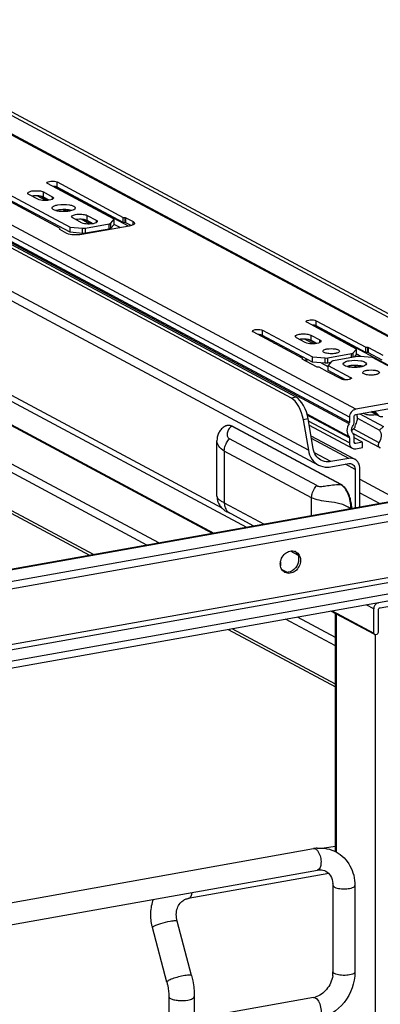
# Model space of a CAD drawing. Units: inches. Extents: x 0 to 17, y 0 to 11.
# Drawn here: x 4.9 to 5.3, y 8.3 to 9.6 of the extents above; entities that cross this region are included whole.
import ezdxf

# ---------------------------------------------------------------- set-up
doc = ezdxf.new("R2010")
doc.units = ezdxf.units.IN
doc.header["$LTSCALE"] = 0.935
doc.header["$MEASUREMENT"] = 0
doc.layers.get('0').update_dxf_attribs({"linetype": 'CONTINUOUS'})

msp = doc.modelspace()

# ---------------------------------------------------------------- linework, layer by layer
at = {"color": 7, "linetype": 'Continuous'}
for p, q in [((5.4848, 9.1078), (4.1388, 9.8282)), ((4.1435, 9.8275), (5.4894, 9.1071)), ((4.1825, 9.8315), (5.4792, 9.1374)), ((4.189, 9.8326), (5.4857, 9.1386)), ((5.3143, 9.0773), (3.9683, 9.7977)), ((5.2275, 9.0925), (3.9307, 9.7865)), ((5.234, 9.0936), (3.9372, 9.7877)), ((5.3058, 9.0665), (3.9598, 9.7869)), ((5.3053, 9.0578), (3.9593, 9.7782)), ((5.3058, 9.0594), (3.9598, 9.7798)), ((5.2503, 9.022), (3.929, 9.7293)), ((3.9425, 9.7093), (5.2638, 9.002)), ((5.1338, 8.9435), (3.9921, 9.5545)), ((3.9984, 9.543), (5.1665, 8.9178)), ((5.1207, 8.9096), (4.1452, 9.4317)), ((4.1487, 9.4312), (5.1226, 8.9099)), ((5.0482, 8.8967), (4.0727, 9.4188)), ((5.032, 8.8938), (4.0663, 9.4106)), ((4.8381, 9.3718), (4.9281, 9.3236)), ((4.9878, 9.3342), (4.8977, 9.3824)), ((5.0073, 9.3249), (4.9068, 9.3786)), ((4.9105, 9.3777), (4.9105, 9.3847)), ((4.9105, 9.3847), (5.0001, 9.3368)), ((5, 9.3298), (4.9105, 9.3777)), ((4.9599, 8.8809), (4.0663, 9.3592)), ((4.9148, 9.3216), (4.8253, 9.3695)), ((4.9281, 9.3166), (4.8381, 9.3647)), ((4.8844, 9.3612), (4.8724, 9.3677)), ((4.8955, 9.3595), (4.8836, 9.3659)), ((4.8987, 9.3598), (4.8883, 9.3654)), ((4.892, 9.3642), (4.8902, 9.3649)), ((4.892, 9.3642), (4.892, 9.3712)), ((4.892, 9.3712), (4.9041, 9.3647)), ((4.8999, 9.36), (4.892, 9.3642)), ((4.9041, 9.3647), (4.9041, 9.3612)), ((4.0692, 9.3538), (4.9545, 8.88)), ((4.9038, 9.3489), (4.9037, 9.3495)), ((4.9116, 9.3467), (4.9086, 9.346)), ((4.923, 9.3448), (4.9183, 9.3473)), ((4.9262, 9.3451), (4.9221, 9.3473)), ((4.9437, 9.3295), (4.9317, 9.336)), ((4.9548, 9.3278), (4.9429, 9.3342)), ((4.958, 9.328), (4.9476, 9.3336)), ((4.9513, 9.3324), (4.9495, 9.3332)), ((4.9513, 9.3324), (4.9513, 9.3395)), ((4.9513, 9.3395), (4.9634, 9.333)), ((4.9592, 9.3282), (4.9513, 9.3324)), ((4.9634, 9.333), (4.9634, 9.3295)), ((4.9832, 9.329), (4.9878, 9.3342)), ((4.9878, 9.3272), (4.9878, 9.3342)), ((5, 9.3298), (5, 9.3368)), ((5.0001, 9.3368), (5.0028, 9.3366)), ((5.0028, 9.3295), (5.0028, 9.3366)), ((5.0028, 9.3366), (5.0037, 9.3363)), ((5.0037, 9.3293), (5.0037, 9.3363)), ((5.0037, 9.3363), (5.0133, 9.3312)), ((4.914, 9.3206), (4.9141, 9.3207)), ((4.9142, 9.3204), (4.914, 9.3206)), ((4.9141, 9.3207), (4.9148, 9.3216)), ((4.9141, 9.3204), (4.9141, 9.3207)), ((4.9238, 9.3152), (4.9142, 9.3204)), ((4.9148, 9.3204), (4.9148, 9.3215)), ((4.9281, 9.3166), (4.9281, 9.3236)), ((4.9281, 9.3236), (4.9451, 9.3222)), ((5.0079, 9.325), (4.944, 9.3136)), ((4.9451, 9.3152), (4.9451, 9.3222)), ((4.9488, 9.3223), (4.9809, 9.3281)), ((4.9488, 9.3153), (4.9488, 9.3223)), ((4.9809, 9.321), (4.9488, 9.3153)), ((4.972, 9.3186), (4.9708, 9.3192)), ((4.9748, 9.3191), (4.9736, 9.3197)), ((4.9809, 9.321), (4.9809, 9.3281)), ((4.9832, 9.322), (4.9832, 9.329)), ((4.9878, 9.3272), (4.9832, 9.322)), ((4.996, 9.3229), (4.9878, 9.3273)), ((5.0028, 9.3295), (5, 9.3298)), ((5.0037, 9.3293), (5.0028, 9.3295)), ((5.0106, 9.3256), (5.0037, 9.3293)), ((5.011, 9.3257), (5.0079, 9.325)), ((5.0133, 9.3266), (5.0133, 9.3312)), ((4.9451, 9.3152), (4.9281, 9.3166)), ((5.3156, 9.1587), (5.2482, 9.1949)), ((5.371, 9.1302), (5.2572, 9.1911)), ((5.261, 9.1901), (5.261, 9.1971)), ((5.261, 9.1971), (5.328, 9.1613)), ((5.3279, 9.1543), (5.261, 9.1901)), ((5.2427, 9.1461), (5.1757, 9.1819)), ((5.1885, 9.1772), (5.1885, 9.1842)), ((5.1885, 9.1842), (5.256, 9.1481)), ((5.256, 9.1411), (5.1885, 9.1772)), ((5.2462, 9.1676), (5.2341, 9.1741)), ((5.2572, 9.1659), (5.2453, 9.1723)), ((5.2537, 9.1776), (5.2537, 9.1706)), ((5.2537, 9.1776), (5.2658, 9.1711)), ((5.2604, 9.1662), (5.25, 9.1718)), ((5.2537, 9.1706), (5.2519, 9.1713)), ((5.2616, 9.1664), (5.2537, 9.1706)), ((5.2658, 9.1676), (5.2658, 9.1711)), ((5.3111, 9.1535), (5.3156, 9.1587)), ((5.3156, 9.1517), (5.3156, 9.1587)), ((5.3279, 9.1543), (5.3279, 9.1613)), ((5.328, 9.1613), (5.3307, 9.1611)), ((5.3307, 9.154), (5.3307, 9.1611)), ((5.3307, 9.1611), (5.3316, 9.1609)), ((5.3316, 9.1538), (5.3316, 9.1609)), ((5.3316, 9.1609), (5.3508, 9.1506)), ((5.2385, 9.1483), (5.2408, 9.1492)), ((5.2419, 9.1452), (5.2427, 9.1461)), ((5.2426, 9.1449), (5.2426, 9.1461)), ((5.256, 9.1411), (5.256, 9.1481)), ((5.256, 9.1481), (5.273, 9.1467)), ((5.273, 9.1397), (5.273, 9.1467)), ((5.2767, 9.1468), (5.3088, 9.1526)), ((5.2767, 9.1398), (5.2767, 9.1468)), ((5.3162, 9.1486), (5.2841, 9.1429)), ((5.3088, 9.1473), (5.3088, 9.1526)), ((5.3111, 9.1477), (5.3111, 9.1535)), ((5.3156, 9.1517), (5.3123, 9.1479)), ((5.3216, 9.1486), (5.3157, 9.1518)), ((5.3369, 9.1474), (5.3199, 9.1488)), ((5.3307, 9.154), (5.3279, 9.1543)), ((5.3316, 9.1538), (5.3307, 9.154)), ((5.3502, 9.1438), (5.3316, 9.1538)), ((5.3671, 9.1312), (5.3369, 9.1474)), ((5.2419, 9.1449), (5.2419, 9.1452)), ((5.2419, 9.1451), (5.2419, 9.1452)), ((5.2421, 9.1449), (5.2419, 9.1451)), ((5.2613, 9.1346), (5.2421, 9.1449)), ((5.273, 9.1397), (5.256, 9.1411)), ((5.2622, 9.1344), (5.2613, 9.1346)), ((5.2649, 9.1342), (5.2622, 9.1344)), ((5.2764, 9.128), (5.2649, 9.1342)), ((5.2772, 9.1348), (5.2679, 9.1398)), ((5.2805, 9.1405), (5.2767, 9.1398)), ((5.2818, 9.142), (5.2772, 9.1367)), ((5.2772, 9.1297), (5.2772, 9.1367)), ((5.2772, 9.1367), (5.3075, 9.1205)), ((5.2975, 9.1382), (5.2974, 9.1388)), ((5.3053, 9.136), (5.3023, 9.1353)), ((5.3037, 9.1356), (5.3059, 9.1345)), ((5.3167, 9.134), (5.312, 9.1366)), ((5.3199, 9.1344), (5.3158, 9.1365)), ((5.2947, 9.1183), (5.2764, 9.128)), ((5.3007, 9.1171), (5.2772, 9.1297)), ((5.3075, 9.1183), (5.3075, 9.1205)), ((5.4848, 9.1078), (5.3143, 9.0773)), ((6.1784, 9.0983), (4.5717, 8.8117)), ((6.181, 9.0978), (4.5743, 8.8112)), ((5.234, 9.0936), (5.2275, 9.0925)), ((5.3143, 9.0703), (5.4848, 9.1007)), ((6.1946, 9.0844), (4.6049, 8.8008)), ((4.6049, 8.7915), (6.1946, 9.0751)), ((5.3053, 9.0403), (5.2486, 9.0707)), ((5.3058, 9.0389), (5.2489, 9.0693)), ((5.3058, 9.0665), (5.3058, 9.0594)), ((5.3122, 9.0605), (5.3122, 9.0676)), ((5.3198, 9.0713), (5.3519, 9.0541)), ((5.3253, 9.0715), (5.3246, 9.0722)), ((5.3354, 9.0741), (5.3449, 9.069)), ((5.3445, 9.0697), (5.3361, 9.0742)), ((5.3399, 9.0749), (5.3445, 9.0697)), ((5.139, 9.0549), (5.139, 9.0549)), ((5.1472, 9.0543), (5.1465, 9.0546)), ((5.294, 8.9755), (5.1467, 9.0543)), ((5.1468, 9.0543), (5.1472, 9.0543)), ((5.1472, 9.0543), (5.1472, 9.0543)), ((5.2945, 8.9755), (5.1472, 9.0543)), ((5.25, 9.0643), (5.2435, 9.0632)), ((5.2435, 9.0632), (5.2503, 9.022)), ((5.2566, 9.0244), (5.25, 9.0643)), ((5.3058, 9.0318), (5.2505, 9.0614)), ((5.2514, 9.0558), (5.3097, 9.0247)), ((5.3089, 9.0485), (5.3138, 9.0532)), ((5.3168, 9.0652), (5.3466, 9.0492)), ((5.3519, 9.0541), (5.3466, 9.0492)), ((5.2538, 9.0415), (5.3131, 9.0098)), ((5.3108, 9.0448), (5.3468, 9.0256)), ((5.3113, 9.0508), (5.3458, 9.0323)), ((5.3122, 9.033), (5.3122, 9.04)), ((5.1267, 8.9599), (5.1267, 9.0348)), ((5.2618, 8.9741), (5.1437, 9.0373)), ((5.305, 9.0109), (5.2544, 9.038)), ((5.3058, 9.0389), (5.3058, 9.0318)), ((5.3237, 9.0327), (5.3122, 9.0388)), ((5.3143, 9.031), (5.3124, 9.032)), ((5.3143, 9.031), (5.3131, 9.0312)), ((5.3237, 9.0327), (5.3143, 9.031)), ((5.3143, 9.024), (5.3237, 9.0257)), ((5.3237, 9.0257), (5.3237, 9.0327)), ((5.1366, 9.0209), (5.1366, 8.951)), ((5.2547, 8.9577), (5.1366, 9.0209)), ((5.2805, 9.0066), (5.2584, 9.0184)), ((5.305, 9.0109), (5.2805, 9.0066)), ((5.2805, 8.9996), (5.305, 9.0039)), ((5.3135, 8.9961), (5.3004, 9.0031)), ((6.25, 8.9867), (4.5495, 8.6833)), ((5.3135, 8.9961), (5.3135, 8.944)), ((5.3199, 8.9451), (5.3199, 8.9972)), ((6.25, 8.9773), (4.5495, 8.6739)), ((5.2945, 8.9755), (5.294, 8.9755)), ((5.3199, 8.9828), (5.3727, 8.9546)), ((6.009, 8.9659), (4.772, 8.7452)), ((4.772, 8.7388), (6.009, 8.9595)), ((5.3199, 8.9646), (5.3471, 8.95)), ((5.1366, 8.951), (5.1906, 8.9221)), ((5.2547, 8.9335), (5.2547, 8.9577)), ((5.1764, 8.9195), (5.1409, 8.9385)), ((5.1437, 8.9371), (5.1409, 8.9385)), ((5.2264, 8.8857), (5.2358, 8.8807)), ((5.2126, 8.871), (5.2126, 8.8656)), ((5.2144, 8.8608), (5.2217, 8.8569)), ((5.2186, 8.8572), (5.2163, 8.8584)), ((5.455, 8.8353), (5.3451, 8.8157)), ((5.3472, 8.809), (5.4529, 8.8279)), ((5.3387, 8.8075), (5.3286, 8.8129)), ((5.3448, 8.8158), (5.3451, 8.8157)), ((5.3393, 8.7732), (5.2809, 8.8044)), ((5.2827, 8.8047), (5.3387, 8.7748)), ((5.2868, 8.4788), (5.2868, 8.8013)), ((5.2881, 8.8006), (5.2881, 8.4788)), ((5.3387, 8.7748), (5.3387, 8.8075)), ((5.3451, 8.7759), (5.3451, 8.8063)), ((5.2868, 8.7574), (5.2194, 8.7935)), ((5.2868, 8.769), (5.2357, 8.7963)), ((5.142, 8.7796), (5.2868, 8.7021)), ((5.2868, 8.7059), (5.1473, 8.7806)), ((5.3396, 8.773), (5.3408, 8.7728)), ((5.3407, 8.773), (5.3407, 8.1395)), ((5.3408, 8.7728), (5.3429, 8.7732)), ((4.5497, 8.3571), (5.2574, 8.4834)), ((5.2868, 8.4864), (5.2719, 8.4838)), ((4.5549, 8.328), (5.2626, 8.4543)), ((5.2778, 8.4498), (5.0879, 8.416)), ((5.2836, 8.4336), (5.2836, 8.3165)), ((5.3132, 8.4336), (5.3132, 8.3165)), ((5.0879, 8.416), (5.0892, 8.4165)), ((5.059, 8.303), (5.0395, 8.3766)), ((5.0923, 8.3118), (5.0729, 8.3854)), ((5.2574, 8.2821), (4.5497, 8.1559)), ((5.0616, 8.2832), (5.0616, 8.2472)), ((5.0961, 8.2832), (5.0961, 8.2533)), ((5.26, 8.2816), (5.2619, 8.2801))]:
    msp.add_line(p, q, dxfattribs=at)
for points in [[(5.139, 9.0549), (5.1387, 9.0548), (5.1375, 9.0541), (5.1363, 9.0534), (5.1351, 9.0526), (5.1341, 9.0517), (5.133, 9.0507), (5.1321, 9.0497), (5.1312, 9.0486), (5.1303, 9.0474), (5.1296, 9.0462), (5.1289, 9.0449), (5.1284, 9.0436), (5.1279, 9.0423), (5.1275, 9.041), (5.1272, 9.0396), (5.1269, 9.0382), (5.1268, 9.0368), (5.1267, 9.0353), (5.1267, 9.0348)], [(5.1465, 9.0546), (5.1455, 9.055), (5.1446, 9.0553), (5.1437, 9.0555), (5.1428, 9.0556), (5.1419, 9.0556), (5.141, 9.0556), (5.1402, 9.0554), (5.1395, 9.0551), (5.139, 9.0549)], [(5.3089, 8.9432), (5.3089, 8.944), (5.3089, 8.9459), (5.3087, 8.9478), (5.3085, 8.9496), (5.3082, 8.9514), (5.3079, 8.9532), (5.3075, 8.9549), (5.3071, 8.9565), (5.3066, 8.9581), (5.3061, 8.9597), (5.3056, 8.9612), (5.3049, 8.9627), (5.3043, 8.9641), (5.3036, 8.9655), (5.3029, 8.9668), (5.3021, 8.968), (5.3013, 8.9692), (5.3004, 8.9704), (5.2995, 8.9715), (5.2985, 8.9725), (5.2975, 8.9734), (5.2964, 8.9742), (5.2953, 8.975), (5.2945, 8.9755)], [(5.1267, 8.9599), (5.1267, 8.9593), (5.1268, 8.9578), (5.127, 8.9564), (5.1273, 8.9549), (5.1276, 8.9534), (5.1281, 8.952), (5.1287, 8.9506), (5.1293, 8.9493), (5.1301, 8.948), (5.1308, 8.9468), (5.1317, 8.9457), (5.1325, 8.9447), (5.1333, 8.9438), (5.1342, 8.9431), (5.135, 8.9424), (5.1357, 8.9418), (5.1364, 8.9412), (5.1371, 8.9407), (5.1379, 8.9402), (5.1386, 8.9398), (5.1394, 8.9393), (5.1401, 8.9389), (5.1408, 8.9386), (5.1409, 8.9385)]]:
    msp.add_lwpolyline(points, dxfattribs=at)
for centre, radius, start, end in [((4.8813, 9.3385), 0.0273, 97.18, 99.9897), ((4.8819, 9.3341), 0.0318, 94.6289, 97.1981), ((4.9233, 9.322), 0.025, 73.5699, 77.0017), ((4.9406, 9.3068), 0.0273, 97.18, 99.9897), ((4.9412, 9.3023), 0.0318, 94.6289, 97.1981), ((5.243, 9.1449), 0.0273, 97.18, 99.9897), ((5.2436, 9.1405), 0.0318, 94.6289, 97.1981), ((5.2027, 9.2449), 0.078, 270.761, 273.4695), ((5.2557, 9.0946), 0.05, 99.9913, 102.5083), ((5.2574, 9.0849), 0.0597, 97.0723, 99.9799), ((5.317, 9.1113), 0.025, 73.5699, 77.0017), ((5.3375, 9.0916), 0.0221, 280.058, 283.4485), ((5.2995, 9.0658), 0.0173, 326.0129, 335.6118), ((5.3146, 9.033), 0.00242, 179.9786, 190.0178), ((5.3483, 9.0285), 0.00327, 241.6804, 257.2007), ((5.2871, 8.9631), 0.0142, 59.213, 60.9247), ((5.2867, 8.9623), 0.0151, 56.0383, 59.1982), ((5.1325, 8.9599), 0.00582, 179.966, 181.7086), ((5.1508, 8.9486), 0.0136, 227.4799, 238.3507), ((5.2284, 8.8752), 0.0107, 61.822, 69.2994), ((5.2248, 8.8755), 0.0122, 27.4005, 35.0591), ((5.2237, 8.8663), 0.0108, 234.4258, 241.8007), ((5.3404, 8.7745), 0.0017, 227.4033, 241.7729), ((5.2663, 8.4337), 0.0504, 94.6497, 100.1244), ((5.2533, 8.4336), 0.0304, 359.9822, 4.7203), ((5.1063, 8.3942), 0.069, 193.7207, 194.7966), ((5.2491, 8.3167), 0.0345, 351.1907, 355.4965), ((5.2513, 8.3166), 0.0323, 355.4859, 359.9689), ((5.2534, 8.3045), 0.0228, 280.1686, 285.7668)]:
    msp.add_arc(centre, radius, start, end, dxfattribs=at)
for centre in [(5.2312, 9.0698), (5.2377, 9.0709)]:
    msp.add_ellipse(centre, major_axis=(-0.0086, 0.0234), ratio=0.410571, start_param=4.281492, end_param=5.852288, dxfattribs=at)
for points, knots in [([(4.8968, 9.3836), (4.8968, 9.3842), (4.8991, 9.3854), (4.9024, 9.3859), (4.9066, 9.3858), (4.9094, 9.3853), (4.9105, 9.3847)], [0, 0, 0, 0, 0.142006, 0.419321, 0.745322, 1, 1, 1, 1]), ([(4.8709, 9.3694), (4.8709, 9.3705), (4.8745, 9.3723), (4.8795, 9.373), (4.886, 9.3729), (4.8903, 9.3721), (4.892, 9.3712)], [0, 0, 0, 0, 0.141984, 0.419366, 0.745414, 1, 1, 1, 1]), ([(4.8977, 9.3824), (4.8976, 9.3825), (4.8972, 9.3827), (4.8968, 9.3832), (4.8968, 9.3836)], [0, 0, 0, 0, 0.324876, 1, 1, 1, 1]), ([(4.9105, 9.3777), (4.9102, 9.3779), (4.9082, 9.3786), (4.9061, 9.3788), (4.9045, 9.3788)], [0, 0, 0, 0, 0.194055, 1, 1, 1, 1]), ([(4.8724, 9.3677), (4.8722, 9.3678), (4.8715, 9.3682), (4.8709, 9.3689), (4.8709, 9.3694)], [0, 0, 0, 0, 0.325505, 1, 1, 1, 1]), ([(4.8902, 9.3649), (4.8894, 9.3651), (4.8858, 9.3659), (4.8821, 9.366), (4.8793, 9.3658)], [0, 0, 0, 0, 0.219494, 1, 1, 1, 1]), ([(4.9023, 9.3605), (4.8993, 9.3596), (4.8932, 9.3593), (4.887, 9.3599), (4.8844, 9.3612)], [0, 0, 0, 0, 0.528164, 1, 1, 1, 1]), ([(4.9056, 9.363), (4.9056, 9.3628), (4.905, 9.3614), (4.9034, 9.3609), (4.9023, 9.3605)], [0, 0, 0, 0, 0.167162, 1, 1, 1, 1]), ([(4.9041, 9.3647), (4.9043, 9.3646), (4.9049, 9.3642), (4.9056, 9.3635), (4.9056, 9.363)], [0, 0, 0, 0, 0.325505, 1, 1, 1, 1]), ([(4.9037, 9.3495), (4.9037, 9.3506), (4.9068, 9.3528), (4.9096, 9.3534), (4.9116, 9.3537)], [0, 0, 0, 0, 0.347945, 1, 1, 1, 1]), ([(4.9054, 9.3473), (4.9052, 9.3474), (4.9046, 9.3478), (4.904, 9.3484), (4.9038, 9.3489)], [0, 0, 0, 0, 0.300369, 1, 1, 1, 1]), ([(4.9101, 9.3456), (4.9096, 9.3457), (4.908, 9.3461), (4.9064, 9.3467), (4.9054, 9.3473)], [0, 0, 0, 0, 0.290498, 1, 1, 1, 1]), ([(4.9167, 9.3447), (4.9161, 9.3447), (4.9139, 9.3449), (4.9117, 9.3452), (4.9101, 9.3456)], [0, 0, 0, 0, 0.265097, 1, 1, 1, 1]), ([(4.9116, 9.3537), (4.9168, 9.3546), (4.9244, 9.3544), (4.9322, 9.3528), (4.9352, 9.3506), (4.9352, 9.3495)], [0, 0, 0, 0, 0.629881, 0.871172, 1, 1, 1, 1]), ([(4.9223, 9.3473), (4.9196, 9.3474), (4.916, 9.3473), (4.9124, 9.3468), (4.9116, 9.3467)], [0, 0, 0, 0, 0.76401, 1, 1, 1, 1]), ([(4.9273, 9.3453), (4.9265, 9.3451), (4.923, 9.3446), (4.9194, 9.3446), (4.9167, 9.3447)], [0, 0, 0, 0, 0.235968, 1, 1, 1, 1]), ([(4.9289, 9.3464), (4.9284, 9.3465), (4.9262, 9.3469), (4.924, 9.3472), (4.9223, 9.3473)], [0, 0, 0, 0, 0.231728, 1, 1, 1, 1]), ([(4.9352, 9.3495), (4.9352, 9.3484), (4.9321, 9.3462), (4.9293, 9.3456), (4.9273, 9.3453)], [0, 0, 0, 0, 0.347945, 1, 1, 1, 1]), ([(4.9302, 9.3377), (4.9302, 9.3388), (4.9338, 9.3406), (4.9388, 9.3412), (4.9453, 9.3412), (4.9496, 9.3403), (4.9513, 9.3395)], [0, 0, 0, 0, 0.141984, 0.419366, 0.745414, 1, 1, 1, 1]), ([(4.9317, 9.336), (4.9315, 9.3361), (4.9308, 9.3365), (4.9302, 9.3372), (4.9302, 9.3377)], [0, 0, 0, 0, 0.325505, 1, 1, 1, 1]), ([(4.9495, 9.3332), (4.9487, 9.3334), (4.9451, 9.3342), (4.9414, 9.3343), (4.9386, 9.3341)], [0, 0, 0, 0, 0.219494, 1, 1, 1, 1]), ([(4.9634, 9.333), (4.9636, 9.3329), (4.9642, 9.3325), (4.9649, 9.3318), (4.9649, 9.3313)], [0, 0, 0, 0, 0.325505, 1, 1, 1, 1]), ([(4.9616, 9.3288), (4.9586, 9.3278), (4.9525, 9.3275), (4.9463, 9.3282), (4.9437, 9.3295)], [0, 0, 0, 0, 0.528164, 1, 1, 1, 1]), ([(4.9649, 9.3313), (4.9649, 9.331), (4.9643, 9.3296), (4.9627, 9.3291), (4.9616, 9.3288)], [0, 0, 0, 0, 0.167162, 1, 1, 1, 1]), ([(4.9809, 9.3281), (4.9812, 9.3281), (4.982, 9.3283), (4.9828, 9.3286), (4.9832, 9.329)], [0, 0, 0, 0, 0.322714, 1, 1, 1, 1]), ([(4.9832, 9.322), (4.9831, 9.3218), (4.9824, 9.3213), (4.9816, 9.3212), (4.9809, 9.321)], [0, 0, 0, 0, 0.17611, 1, 1, 1, 1]), ([(5.0153, 9.3289), (5.0153, 9.3286), (5.0146, 9.3268), (5.0125, 9.3262), (5.011, 9.3257)], [0, 0, 0, 0, 0.167026, 1, 1, 1, 1]), ([(5.0133, 9.3312), (5.0136, 9.331), (5.0145, 9.3305), (5.0153, 9.3296), (5.0153, 9.3289)], [0, 0, 0, 0, 0.325528, 1, 1, 1, 1]), ([(4.944, 9.3136), (4.9403, 9.3129), (4.9335, 9.3128), (4.9265, 9.3138), (4.9238, 9.3152)], [0, 0, 0, 0, 0.548934, 1, 1, 1, 1]), ([(5.1747, 9.1831), (5.1747, 9.1838), (5.1771, 9.185), (5.1803, 9.1854), (5.1846, 9.1853), (5.1874, 9.1848), (5.1885, 9.1842)], [0, 0, 0, 0, 0.14204, 0.419316, 0.745329, 1, 1, 1, 1]), ([(5.2472, 9.196), (5.2472, 9.1967), (5.2495, 9.1979), (5.2528, 9.1983), (5.2571, 9.1983), (5.2599, 9.1977), (5.261, 9.1971)], [0, 0, 0, 0, 0.14204, 0.419316, 0.745329, 1, 1, 1, 1]), ([(5.2482, 9.1949), (5.248, 9.1949), (5.2476, 9.1952), (5.2472, 9.1956), (5.2472, 9.196)], [0, 0, 0, 0, 0.324856, 1, 1, 1, 1]), ([(5.261, 9.1901), (5.2606, 9.1903), (5.2587, 9.191), (5.2566, 9.1912), (5.2549, 9.1913)], [0, 0, 0, 0, 0.194039, 1, 1, 1, 1]), ([(5.1757, 9.1819), (5.1756, 9.182), (5.1751, 9.1823), (5.1747, 9.1827), (5.1747, 9.1831)], [0, 0, 0, 0, 0.324856, 1, 1, 1, 1]), ([(5.1885, 9.1772), (5.1882, 9.1774), (5.1862, 9.1781), (5.1841, 9.1783), (5.1825, 9.1783)], [0, 0, 0, 0, 0.194039, 1, 1, 1, 1]), ([(5.2326, 9.1758), (5.2326, 9.1769), (5.2362, 9.1787), (5.2412, 9.1794), (5.2477, 9.1793), (5.252, 9.1785), (5.2537, 9.1776)], [0, 0, 0, 0, 0.141984, 0.419366, 0.745414, 1, 1, 1, 1]), ([(5.2341, 9.1741), (5.2339, 9.1742), (5.2332, 9.1746), (5.2326, 9.1753), (5.2326, 9.1758)], [0, 0, 0, 0, 0.325505, 1, 1, 1, 1]), ([(5.2519, 9.1713), (5.2511, 9.1715), (5.2476, 9.1723), (5.2439, 9.1724), (5.241, 9.1722)], [0, 0, 0, 0, 0.219494, 1, 1, 1, 1]), ([(5.264, 9.1669), (5.261, 9.166), (5.2549, 9.1657), (5.2487, 9.1663), (5.2462, 9.1676)], [0, 0, 0, 0, 0.528164, 1, 1, 1, 1]), ([(5.2673, 9.1694), (5.2673, 9.1692), (5.2667, 9.1678), (5.2651, 9.1673), (5.264, 9.1669)], [0, 0, 0, 0, 0.167162, 1, 1, 1, 1]), ([(5.2658, 9.1711), (5.266, 9.171), (5.2667, 9.1706), (5.2673, 9.1699), (5.2673, 9.1694)], [0, 0, 0, 0, 0.325505, 1, 1, 1, 1]), ([(5.2699, 9.1559), (5.2699, 9.1567), (5.2721, 9.1583), (5.2741, 9.1587), (5.2755, 9.1589)], [0, 0, 0, 0, 0.347854, 1, 1, 1, 1]), ([(5.2755, 9.1589), (5.2792, 9.1596), (5.2847, 9.1594), (5.2903, 9.1583), (5.2925, 9.1567), (5.2925, 9.1559)], [0, 0, 0, 0, 0.629877, 0.871208, 1, 1, 1, 1]), ([(5.2812, 9.1524), (5.2791, 9.1524), (5.2755, 9.1527), (5.2719, 9.1537), (5.2708, 9.1545)], [0, 0, 0, 0, 0.585607, 1, 1, 1, 1]), ([(5.2925, 9.1559), (5.2925, 9.1551), (5.2903, 9.1535), (5.2883, 9.1531), (5.2868, 9.1529)], [0, 0, 0, 0, 0.347854, 1, 1, 1, 1]), ([(5.3088, 9.1526), (5.309, 9.1526), (5.3098, 9.1528), (5.3107, 9.1531), (5.3111, 9.1535)], [0, 0, 0, 0, 0.322714, 1, 1, 1, 1]), ([(5.2841, 9.1429), (5.2838, 9.1428), (5.283, 9.1427), (5.2822, 9.1424), (5.2818, 9.142)], [0, 0, 0, 0, 0.322714, 1, 1, 1, 1]), ([(5.2974, 9.1388), (5.2974, 9.1398), (5.3005, 9.1421), (5.3033, 9.1426), (5.3053, 9.143)], [0, 0, 0, 0, 0.347945, 1, 1, 1, 1]), ([(5.2991, 9.1366), (5.2989, 9.1367), (5.2983, 9.1371), (5.2977, 9.1377), (5.2975, 9.1382)], [0, 0, 0, 0, 0.300369, 1, 1, 1, 1]), ([(5.3038, 9.1349), (5.3034, 9.135), (5.3017, 9.1354), (5.3001, 9.136), (5.2991, 9.1366)], [0, 0, 0, 0, 0.290498, 1, 1, 1, 1]), ([(5.3104, 9.134), (5.3098, 9.134), (5.3076, 9.1342), (5.3054, 9.1345), (5.3038, 9.1349)], [0, 0, 0, 0, 0.265097, 1, 1, 1, 1]), ([(5.3053, 9.143), (5.3105, 9.1439), (5.3181, 9.1437), (5.3259, 9.1421), (5.3289, 9.1398), (5.3289, 9.1388)], [0, 0, 0, 0, 0.629881, 0.871172, 1, 1, 1, 1]), ([(5.316, 9.1365), (5.3133, 9.1367), (5.3097, 9.1366), (5.3061, 9.1361), (5.3053, 9.136)], [0, 0, 0, 0, 0.76401, 1, 1, 1, 1]), ([(5.321, 9.1346), (5.3202, 9.1344), (5.3167, 9.1339), (5.3131, 9.1338), (5.3104, 9.134)], [0, 0, 0, 0, 0.235968, 1, 1, 1, 1]), ([(5.3226, 9.1356), (5.3221, 9.1358), (5.3199, 9.1362), (5.3177, 9.1364), (5.316, 9.1365)], [0, 0, 0, 0, 0.231728, 1, 1, 1, 1]), ([(5.3289, 9.1388), (5.3289, 9.1377), (5.3258, 9.1354), (5.323, 9.1349), (5.321, 9.1346)], [0, 0, 0, 0, 0.347945, 1, 1, 1, 1]), ([(5.3085, 9.1194), (5.3085, 9.1192), (5.3078, 9.118), (5.3063, 9.1177), (5.3053, 9.1175)], [0, 0, 0, 0, 0.15256, 1, 1, 1, 1]), ([(5.3075, 9.1205), (5.3076, 9.1205), (5.308, 9.1202), (5.3085, 9.1197), (5.3085, 9.1194)], [0, 0, 0, 0, 0.324876, 1, 1, 1, 1]), ([(5.3238, 9.127), (5.3238, 9.1278), (5.326, 9.1294), (5.328, 9.1298), (5.3294, 9.1301)], [0, 0, 0, 0, 0.347854, 1, 1, 1, 1]), ([(5.3351, 9.1235), (5.333, 9.1235), (5.3294, 9.1239), (5.3258, 9.1248), (5.3246, 9.1257)], [0, 0, 0, 0, 0.585607, 1, 1, 1, 1]), ([(5.3294, 9.1301), (5.3331, 9.1307), (5.3386, 9.1306), (5.3442, 9.1294), (5.3464, 9.1278), (5.3464, 9.127)], [0, 0, 0, 0, 0.629877, 0.871208, 1, 1, 1, 1]), ([(5.3464, 9.127), (5.3464, 9.1263), (5.3442, 9.1247), (5.3422, 9.1243), (5.3407, 9.124)], [0, 0, 0, 0, 0.347854, 1, 1, 1, 1]), ([(5.3053, 9.1175), (5.3034, 9.1171), (5.2998, 9.117), (5.2961, 9.1175), (5.2947, 9.1183)], [0, 0, 0, 0, 0.5434, 1, 1, 1, 1]), ([(5.3143, 9.0773), (5.312, 9.0769), (5.3075, 9.0739), (5.3058, 9.069), (5.3058, 9.0665)], [0, 0, 0, 0, 0.48775, 1, 1, 1, 1]), ([(5.3357, 9.0694), (5.3336, 9.0694), (5.33, 9.0697), (5.3264, 9.0707), (5.3253, 9.0715)], [0, 0, 0, 0, 0.585607, 1, 1, 1, 1]), ([(5.1468, 9.0543), (5.1455, 9.055), (5.1429, 9.0559), (5.1402, 9.0555), (5.139, 9.0549)], [0, 0, 0, 0, 0.521698, 1, 1, 1, 1]), ([(5.1468, 9.0544), (5.145, 9.0534), (5.1423, 9.0505), (5.1405, 9.0461), (5.1404, 9.0427), (5.1408, 9.0404), (5.1419, 9.0385), (5.143, 9.0376), (5.1437, 9.0373)], [0, 0, 0, 0, 0.292114, 0.56066, 0.682084, 0.793458, 0.896868, 1, 1, 1, 1]), ([(5.3053, 9.0578), (5.3035, 9.0551), (5.3013, 9.0489), (5.3034, 9.0425), (5.3053, 9.0403)], [0, 0, 0, 0, 0.526698, 1, 1, 1, 1]), ([(5.3102, 9.0457), (5.3092, 9.0468), (5.3083, 9.0499), (5.3093, 9.0528), (5.3102, 9.0541)], [0, 0, 0, 0, 0.47324, 1, 1, 1, 1]), ([(5.3466, 9.0492), (5.3482, 9.0469), (5.3496, 9.0407), (5.3475, 9.0349), (5.3458, 9.0323)], [0, 0, 0, 0, 0.476883, 1, 1, 1, 1]), ([(5.1366, 9.0209), (5.1337, 9.0224), (5.1299, 9.0257), (5.1273, 9.031), (5.1267, 9.0336), (5.1267, 9.0348)], [0, 0, 0, 0, 0.557603, 0.796172, 1, 1, 1, 1]), ([(5.1366, 9.0209), (5.1366, 9.0216), (5.1368, 9.0246), (5.1376, 9.0276), (5.1385, 9.0297)], [0, 0, 0, 0, 0.245569, 1, 1, 1, 1]), ([(5.1385, 9.0297), (5.1388, 9.0304), (5.1401, 9.0332), (5.142, 9.0357), (5.1437, 9.0373)], [0, 0, 0, 0, 0.251918, 1, 1, 1, 1]), ([(5.3058, 9.0318), (5.3058, 9.0311), (5.3061, 9.0283), (5.3079, 9.0256), (5.3097, 9.0247)], [0, 0, 0, 0, 0.271403, 1, 1, 1, 1]), ([(5.3458, 9.0323), (5.3451, 9.0312), (5.3443, 9.0286), (5.3458, 9.0261), (5.3468, 9.0256)], [0, 0, 0, 0, 0.53505, 1, 1, 1, 1]), ([(5.2503, 9.022), (5.251, 9.0178), (5.254, 9.0098), (5.2603, 9.0039), (5.2638, 9.002)], [0, 0, 0, 0, 0.51593, 1, 1, 1, 1]), ([(5.2673, 9.0085), (5.2645, 9.01), (5.2595, 9.0147), (5.2572, 9.021), (5.2566, 9.0244)], [0, 0, 0, 0, 0.48407, 1, 1, 1, 1]), ([(5.2638, 9.002), (5.2675, 9), (5.2734, 8.9987), (5.2791, 8.9993), (5.2805, 8.9996)], [0, 0, 0, 0, 0.741025, 1, 1, 1, 1]), ([(5.2805, 9.0066), (5.2794, 9.0064), (5.2749, 9.0059), (5.2703, 9.007), (5.2673, 9.0085)], [0, 0, 0, 0, 0.258975, 1, 1, 1, 1]), ([(5.3096, 9.0032), (5.3114, 9.0023), (5.3132, 8.9996), (5.3135, 8.9968), (5.3135, 8.9961)], [0, 0, 0, 0, 0.728597, 1, 1, 1, 1]), ([(5.3199, 8.9972), (5.3199, 8.9998), (5.3188, 9.0048), (5.3152, 9.0086), (5.3131, 9.0098)], [0, 0, 0, 0, 0.521192, 1, 1, 1, 1]), ([(5.2566, 8.9665), (5.2569, 8.9672), (5.2582, 8.97), (5.2601, 8.9725), (5.2618, 8.9741)], [0, 0, 0, 0, 0.251918, 1, 1, 1, 1]), ([(5.2618, 8.9741), (5.2633, 8.9733), (5.2675, 8.9729), (5.2745, 8.9738), (5.2836, 8.9753), (5.2903, 8.9756), (5.294, 8.9755)], [0, 0, 0, 0, 0.155971, 0.376409, 0.660546, 1, 1, 1, 1]), ([(5.3078, 8.943), (5.3079, 8.9463), (5.3073, 8.953), (5.3046, 8.9623), (5.3006, 8.9698), (5.297, 8.9736), (5.2951, 8.9749)], [0, 0, 0, 0, 0.283804, 0.565155, 0.808777, 1, 1, 1, 1]), ([(5.1267, 8.9597), (5.1267, 8.9589), (5.1273, 8.9571), (5.1295, 8.9551), (5.1327, 8.9531), (5.1352, 8.9518), (5.1366, 8.951)], [0, 0, 0, 0, 0.178595, 0.380057, 0.649476, 1, 1, 1, 1]), ([(5.2547, 8.9576), (5.2547, 8.9584), (5.2549, 8.9614), (5.2557, 8.9644), (5.2566, 8.9665)], [0, 0, 0, 0, 0.245569, 1, 1, 1, 1]), ([(5.1366, 8.951), (5.1366, 8.9503), (5.1367, 8.9475), (5.1375, 8.9447), (5.1385, 8.9428)], [0, 0, 0, 0, 0.259284, 1, 1, 1, 1]), ([(5.3072, 8.9429), (5.3053, 8.9446), (5.3006, 8.9473), (5.2907, 8.9505), (5.2786, 8.9524), (5.2656, 8.9538), (5.2578, 8.956), (5.2547, 8.9577)], [0, 0, 0, 0, 0.140033, 0.288323, 0.568074, 0.806176, 1, 1, 1, 1]), ([(5.1385, 8.9428), (5.1387, 8.9424), (5.1395, 8.9409), (5.1407, 8.9395), (5.1416, 8.9386)], [0, 0, 0, 0, 0.255105, 1, 1, 1, 1]), ([(5.2124, 8.8683), (5.2124, 8.8734), (5.2161, 8.8813), (5.225, 8.8861), (5.2301, 8.8859), (5.2322, 8.8851)], [0, 0, 0, 0, 0.520888, 0.771658, 1, 1, 1, 1]), ([(5.2334, 8.8846), (5.2353, 8.8836), (5.2374, 8.8814), (5.2386, 8.8788), (5.2388, 8.8781)], [0, 0, 0, 0, 0.738756, 1, 1, 1, 1]), ([(5.2174, 8.8575), (5.2158, 8.8587), (5.2132, 8.862), (5.2124, 8.8661), (5.2124, 8.8683)], [0, 0, 0, 0, 0.479959, 1, 1, 1, 1]), ([(5.2397, 8.8731), (5.2397, 8.8704), (5.2383, 8.8648), (5.2331, 8.8583), (5.2259, 8.8549), (5.2206, 8.8557), (5.2186, 8.8568)], [0, 0, 0, 0, 0.263903, 0.529468, 0.775754, 1, 1, 1, 1]), ([(5.2372, 8.8744), (5.2372, 8.8703), (5.2342, 8.8621), (5.2267, 8.8574), (5.2228, 8.8569)], [0, 0, 0, 0, 0.514281, 1, 1, 1, 1]), ([(5.3405, 8.8128), (5.3402, 8.8124), (5.3392, 8.8109), (5.3387, 8.8089), (5.3387, 8.8075)], [0, 0, 0, 0, 0.254433, 1, 1, 1, 1]), ([(5.3451, 8.8157), (5.3442, 8.8155), (5.3425, 8.8148), (5.3411, 8.8136), (5.3405, 8.8128)], [0, 0, 0, 0, 0.483895, 1, 1, 1, 1]), ([(5.3457, 8.8081), (5.3458, 8.8082), (5.3462, 8.8087), (5.3468, 8.809), (5.3472, 8.809)], [0, 0, 0, 0, 0.263198, 1, 1, 1, 1]), ([(5.3387, 8.7748), (5.3387, 8.7746), (5.3387, 8.7741), (5.339, 8.7735), (5.3393, 8.7732)], [0, 0, 0, 0, 0.266692, 1, 1, 1, 1]), ([(5.3429, 8.7732), (5.3431, 8.7732), (5.3436, 8.7734), (5.3441, 8.7738), (5.3444, 8.7741)], [0, 0, 0, 0, 0.239335, 1, 1, 1, 1]), ([(5.26, 8.4829), (5.2604, 8.4827), (5.2619, 8.4817), (5.263, 8.4802), (5.2637, 8.479)], [0, 0, 0, 0, 0.214058, 1, 1, 1, 1]), ([(5.2637, 8.479), (5.2651, 8.4768), (5.2669, 8.4716), (5.268, 8.4635), (5.2661, 8.4549), (5.2626, 8.4543)], [0, 0, 0, 0, 0.291983, 0.600102, 1, 1, 1, 1]), ([(5.2879, 8.4788), (5.2957, 8.4746), (5.3091, 8.461), (5.3132, 8.4427), (5.3132, 8.4336)], [0, 0, 0, 0, 0.490104, 1, 1, 1, 1]), ([(5.2626, 8.4543), (5.2637, 8.4545), (5.2675, 8.4549), (5.2715, 8.4541), (5.2739, 8.4528)], [0, 0, 0, 0, 0.275851, 1, 1, 1, 1]), ([(5.2739, 8.4528), (5.2765, 8.4514), (5.2815, 8.4464), (5.2832, 8.4397), (5.2835, 8.4361)], [0, 0, 0, 0, 0.444323, 1, 1, 1, 1]), ([(5.2836, 8.4336), (5.2836, 8.4334), (5.2839, 8.4323), (5.2849, 8.4317), (5.2856, 8.4313)], [0, 0, 0, 0, 0.1957, 1, 1, 1, 1]), ([(5.2856, 8.4313), (5.2878, 8.4301), (5.2934, 8.429), (5.3019, 8.4289), (5.3085, 8.4298), (5.3132, 8.4322), (5.3132, 8.4336)], [0, 0, 0, 0, 0.254609, 0.580703, 0.858033, 1, 1, 1, 1]), ([(5.0392, 8.3779), (5.0377, 8.384), (5.0364, 8.3965), (5.0388, 8.409), (5.0409, 8.4148)], [0, 0, 0, 0, 0.505141, 1, 1, 1, 1]), ([(5.0729, 8.3854), (5.0714, 8.3911), (5.0713, 8.4001), (5.0763, 8.4095), (5.08, 8.4127), (5.0819, 8.4138)], [0, 0, 0, 0, 0.555018, 0.788931, 1, 1, 1, 1]), ([(5.0819, 8.4138), (5.0833, 8.4146), (5.0853, 8.4154), (5.0874, 8.4159), (5.0879, 8.416)], [0, 0, 0, 0, 0.745309, 1, 1, 1, 1]), ([(5.0892, 8.4165), (5.0903, 8.4171), (5.0922, 8.4196), (5.0929, 8.4224), (5.0932, 8.4241)], [0, 0, 0, 0, 0.42692, 1, 1, 1, 1]), ([(5.0395, 8.3766), (5.0395, 8.3769), (5.0401, 8.3777), (5.0408, 8.3781), (5.0413, 8.3783)], [0, 0, 0, 0, 0.330493, 1, 1, 1, 1]), ([(5.0413, 8.3783), (5.0425, 8.3791), (5.0457, 8.3804), (5.0531, 8.383), (5.0593, 8.3845), (5.0636, 8.3853)], [0, 0, 0, 0, 0.186908, 0.44157, 1, 1, 1, 1]), ([(5.0636, 8.3853), (5.0649, 8.3855), (5.067, 8.3859), (5.0699, 8.3861), (5.0717, 8.3861), (5.0728, 8.3857), (5.0729, 8.3854)], [0, 0, 0, 0, 0.394425, 0.701482, 0.903012, 1, 1, 1, 1]), ([(5.0831, 8.3117), (5.0803, 8.3112), (5.0747, 8.3099), (5.0681, 8.3079), (5.0635, 8.3062), (5.0611, 8.305), (5.0596, 8.3041), (5.0589, 8.3033), (5.059, 8.303)], [0, 0, 0, 0, 0.329658, 0.656542, 0.792187, 0.897401, 0.966395, 1, 1, 1, 1]), ([(5.0923, 8.3118), (5.0922, 8.3121), (5.0911, 8.3125), (5.0893, 8.3125), (5.0865, 8.3123), (5.0843, 8.3119), (5.0831, 8.3117)], [0, 0, 0, 0, 0.096942, 0.298431, 0.605576, 1, 1, 1, 1]), ([(5.0923, 8.3118), (5.0929, 8.3095), (5.0951, 8.3001), (5.0961, 8.2904), (5.0961, 8.2832)], [0, 0, 0, 0, 0.251603, 1, 1, 1, 1]), ([(5.2832, 8.3114), (5.2822, 8.3047), (5.2766, 8.2924), (5.2655, 8.2843), (5.2596, 8.2826)], [0, 0, 0, 0, 0.525021, 1, 1, 1, 1]), ([(5.3132, 8.3165), (5.3132, 8.302), (5.3029, 8.2728), (5.2765, 8.2555), (5.2626, 8.253)], [0, 0, 0, 0, 0.507302, 1, 1, 1, 1]), ([(5.2856, 8.3143), (5.2853, 8.3144), (5.2845, 8.3149), (5.2836, 8.3159), (5.2836, 8.3165)], [0, 0, 0, 0, 0.325522, 1, 1, 1, 1]), ([(5.3132, 8.3165), (5.3132, 8.3152), (5.3085, 8.3128), (5.3019, 8.3119), (5.2934, 8.312), (5.2878, 8.3131), (5.2856, 8.3143)], [0, 0, 0, 0, 0.142031, 0.419396, 0.745348, 1, 1, 1, 1]), ([(5.059, 8.303), (5.0594, 8.3014), (5.0609, 8.2949), (5.0616, 8.2882), (5.0616, 8.2832)], [0, 0, 0, 0, 0.253107, 1, 1, 1, 1]), ([(5.0616, 8.2832), (5.0616, 8.283), (5.0619, 8.2818), (5.0631, 8.281), (5.0639, 8.2806)], [0, 0, 0, 0, 0.195501, 1, 1, 1, 1]), ([(5.0639, 8.2806), (5.0653, 8.2798), (5.0688, 8.2788), (5.0767, 8.2777), (5.0832, 8.2779), (5.0875, 8.2786)], [0, 0, 0, 0, 0.196775, 0.452077, 1, 1, 1, 1]), ([(5.0875, 8.2786), (5.0887, 8.2788), (5.0909, 8.2794), (5.0939, 8.2804), (5.0961, 8.2821), (5.0961, 8.2832)], [0, 0, 0, 0, 0.36159, 0.652581, 1, 1, 1, 1]), ([(5.2619, 8.2801), (5.2637, 8.2783), (5.2663, 8.273), (5.2677, 8.2648), (5.2673, 8.2575), (5.2643, 8.2533), (5.2626, 8.253)], [0, 0, 0, 0, 0.261639, 0.568557, 0.831689, 1, 1, 1, 1])]:
    msp.add_open_spline(points, degree=3, knots=knots, dxfattribs=at)
for points in [[(4.9451, 9.3222), (4.9463, 9.3221), (4.9476, 9.3221), (4.9488, 9.3223)], [(4.9488, 9.3153), (4.9476, 9.3151), (4.9463, 9.3151), (4.9451, 9.3152)], [(5.2708, 9.1545), (5.2703, 9.1549), (5.2699, 9.1554), (5.2699, 9.1559)], [(5.273, 9.1467), (5.2742, 9.1466), (5.2755, 9.1466), (5.2767, 9.1468)], [(5.2868, 9.1529), (5.285, 9.1525), (5.2831, 9.1524), (5.2812, 9.1524)], [(5.3199, 9.1488), (5.3187, 9.1489), (5.3174, 9.1488), (5.3162, 9.1486)], [(5.2767, 9.1398), (5.2755, 9.1396), (5.2742, 9.1396), (5.273, 9.1397)], [(5.3246, 9.1257), (5.3242, 9.126), (5.3238, 9.1265), (5.3238, 9.127)], [(5.3407, 9.124), (5.3389, 9.1237), (5.337, 9.1235), (5.3351, 9.1235)], [(5.3122, 9.0676), (5.3122, 9.0687), (5.3132, 9.0701), (5.3143, 9.0703)], [(5.3168, 9.0654), (5.3168, 9.0672), (5.3164, 9.069), (5.3158, 9.0706)], [(5.3413, 9.0699), (5.3395, 9.0695), (5.3376, 9.0694), (5.3357, 9.0694)], [(5.3445, 9.0697), (5.345, 9.0691), (5.3457, 9.0686), (5.3464, 9.0682)], [(5.3464, 9.0682), (5.3478, 9.0675), (5.3495, 9.0672), (5.351, 9.0675)], [(5.3058, 9.0594), (5.3058, 9.0589), (5.3057, 9.0582), (5.3052, 9.058)], [(5.3102, 9.0541), (5.3114, 9.056), (5.3122, 9.0583), (5.3122, 9.0605)], [(5.3138, 9.0532), (5.3132, 9.054), (5.3133, 9.0553), (5.3139, 9.0561)], [(5.3153, 9.0587), (5.3162, 9.0608), (5.3168, 9.0631), (5.3168, 9.0654)], [(5.3053, 9.0403), (5.3056, 9.04), (5.3058, 9.0394), (5.3056, 9.039)], [(5.3122, 9.04), (5.3122, 9.042), (5.3115, 9.0442), (5.3102, 9.0457)], [(5.3131, 9.0312), (5.3127, 9.0314), (5.3123, 9.032), (5.3122, 9.0325)], [(5.3097, 9.0247), (5.311, 9.0239), (5.3128, 9.0237), (5.3143, 9.024)], [(5.3131, 9.0098), (5.3107, 9.011), (5.3077, 9.0114), (5.305, 9.0109)], [(5.305, 9.0039), (5.3065, 9.0042), (5.3082, 9.004), (5.3096, 9.0032)], [(5.2322, 8.8851), (5.2332, 8.8844), (5.2341, 8.8835), (5.2348, 8.8825)], [(5.2356, 8.8811), (5.2367, 8.8791), (5.2372, 8.8767), (5.2372, 8.8744)], [(5.2388, 8.8781), (5.2394, 8.8765), (5.2397, 8.8748), (5.2397, 8.8731)], [(5.2228, 8.8569), (5.221, 8.8567), (5.2191, 8.8569), (5.2174, 8.8575)], [(5.3451, 8.8063), (5.3451, 8.807), (5.3453, 8.8076), (5.3457, 8.8081)], [(5.3444, 8.7741), (5.3448, 8.7746), (5.3451, 8.7753), (5.3451, 8.7759)], [(5.2574, 8.4834), (5.2583, 8.4835), (5.2593, 8.4833), (5.26, 8.4829)], [(5.2622, 8.484), (5.2709, 8.4847), (5.2802, 8.4829), (5.2879, 8.4788)], [(5.2574, 8.2821), (5.2583, 8.2823), (5.2593, 8.282), (5.26, 8.2816)]]:
    msp.add_open_spline(points, degree=3, dxfattribs=at)

doc.saveas('drawing.dxf')
